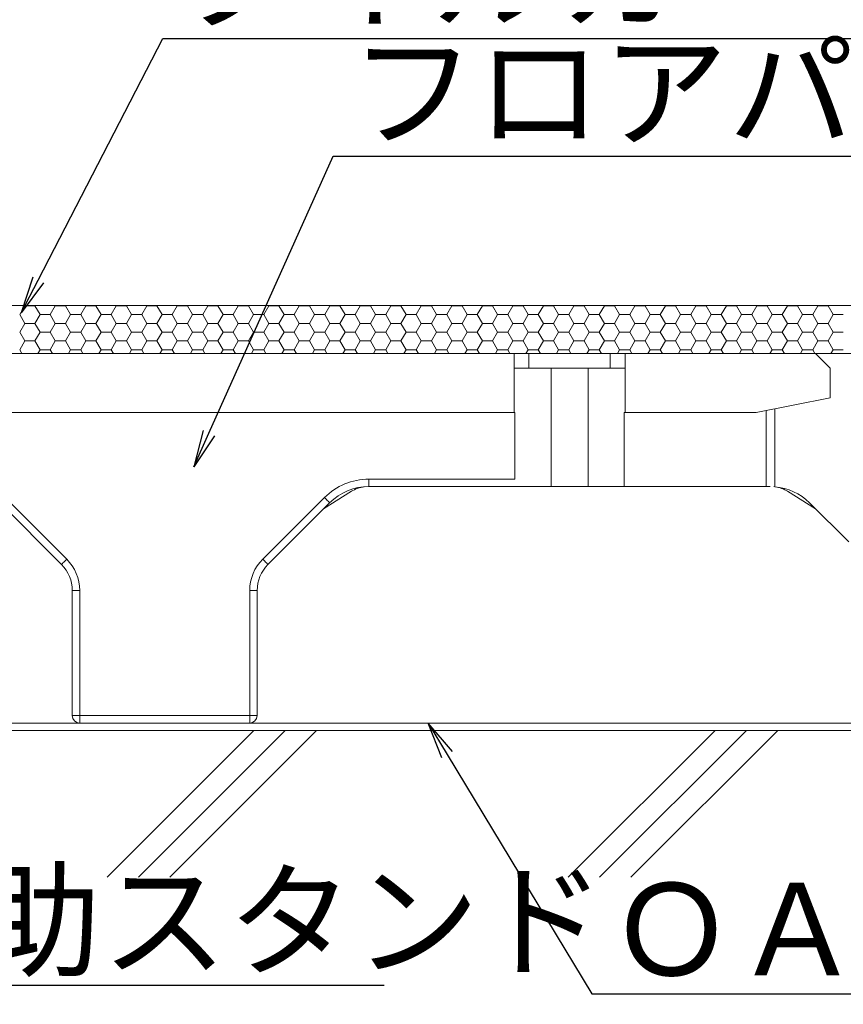
# Model space of a CAD drawing. Extents: x -903 to 1097, y 1558 to 2943.
# Drawn here: x 431 to 542, y 2729 to 2862 of the extents above; entities that cross this region are included whole.
import ezdxf
from ezdxf import colors
from ezdxf.entities.mleader import LeaderData, LeaderLine
from ezdxf.math import Vec2, Vec3

# ---------------------------------------------------------------- set-up
doc = ezdxf.new("R2010")
doc.units = 0
doc.header["$LTSCALE"] = 3
doc.header["$MEASUREMENT"] = 0
doc.layers.get('0').update_dxf_attribs({"linetype": 'CONTINUOUS'})
for name, color, linetype in [('0-3_間仕切り', 7, 'CONTINUOUS'), ('0-9_寸法', 7, 'CONTINUOUS'), ('0-D_その他', 7, 'CONTINUOUS'), ('1-0_通り芯', 7, 'CONTINUOUS'), ('1-1_躯体', 7, 'CONTINUOUS'), ('1-5_見掛り', 7, 'CONTINUOUS')]:
    doc.layers.add(name, color=color, linetype=linetype)
doc.layers.add('6文字', color=2, linetype='CONTINUOUS', lineweight=20)
doc.styles.get("Standard").update_dxf_attribs({"font": 'simplex.shx', "width": 0.7, "bigfont": 'bigfont.shx'})

# ---------------------------------------------------------------- blocks, each defined once
blk = doc.blocks.new('_Open')
at = {"color": 0, "linetype": 'ByBlock', "lineweight": -2}
for p, q in [((-1, 0.167), (0, 0)), ((-1, -0.167), (0, 0)), ((0, 0), (-1, 0))]:
    blk.add_line(p, q, dxfattribs=at)

msp = doc.modelspace()

# ---------------------------------------------------------------- linework, layer by layer
at = {"layer": '0-3_間仕切り', "color": 9, "linetype": 'Continuous', "lineweight": 5}
for p, q in [((637.365, 2823.213), (366.55, 2823.213)), ((637.365, 2816.713), (366.55, 2816.713))]:
    msp.add_line(p, q, dxfattribs=at)
at = {"layer": '0-3_間仕切り', "color": 9, "linetype": 'Continuous', "lineweight": 9}
for p, q in [((637.365, 2823.213), (424.8, 2823.213)), ((430.892, 2821.984), (431.579, 2823.175)), ((431.579, 2823.175), (431.557, 2823.213)), ((431.579, 2823.175), (432.954, 2823.175)), ((432.954, 2823.175), (432.977, 2823.213)), ((433.642, 2821.984), (432.954, 2823.175)), ((435.017, 2821.984), (435.704, 2823.175)), ((435.704, 2823.175), (435.682, 2823.213)), ((435.704, 2823.175), (437.079, 2823.175)), ((437.079, 2823.175), (437.102, 2823.213)), ((437.767, 2821.984), (437.079, 2823.175)), ((439.142, 2821.984), (439.829, 2823.175)), ((439.829, 2823.175), (439.807, 2823.213)), ((439.829, 2823.175), (441.204, 2823.175)), ((441.204, 2823.175), (441.227, 2823.213)), ((441.892, 2821.984), (441.204, 2823.175)), ((443.267, 2821.984), (443.954, 2823.175)), ((443.954, 2823.175), (443.932, 2823.213)), ((443.954, 2823.175), (445.329, 2823.175)), ((445.329, 2823.175), (445.352, 2823.213)), ((446.017, 2821.984), (445.329, 2823.175)), ((447.392, 2821.984), (448.079, 2823.175)), ((448.079, 2823.175), (448.057, 2823.213)), ((448.079, 2823.175), (449.454, 2823.175)), ((449.454, 2823.175), (449.477, 2823.213)), ((450.142, 2821.984), (449.454, 2823.175)), ((451.517, 2821.984), (452.204, 2823.175)), ((452.204, 2823.175), (452.182, 2823.213)), ((452.204, 2823.175), (453.579, 2823.175)), ((453.579, 2823.175), (453.602, 2823.213)), ((454.267, 2821.984), (453.579, 2823.175)), ((455.642, 2821.984), (456.329, 2823.175)), ((456.329, 2823.175), (456.307, 2823.213)), ((456.329, 2823.175), (457.704, 2823.175)), ((457.704, 2823.175), (457.727, 2823.213)), ((458.392, 2821.984), (457.704, 2823.175)), ((459.767, 2821.984), (460.454, 2823.175)), ((460.454, 2823.175), (460.432, 2823.213)), ((460.454, 2823.175), (461.829, 2823.175)), ((461.829, 2823.175), (461.852, 2823.213)), ((462.517, 2821.984), (461.829, 2823.175)), ((463.892, 2821.984), (464.579, 2823.175)), ((464.579, 2823.175), (464.557, 2823.213)), ((464.579, 2823.175), (465.954, 2823.175)), ((465.954, 2823.175), (465.977, 2823.213)), ((466.642, 2821.984), (465.954, 2823.175)), ((468.017, 2821.984), (468.704, 2823.175)), ((468.704, 2823.175), (468.682, 2823.213)), ((468.704, 2823.175), (470.079, 2823.175)), ((470.079, 2823.175), (470.102, 2823.213)), ((470.767, 2821.984), (470.079, 2823.175)), ((472.142, 2821.984), (472.829, 2823.175)), ((472.829, 2823.175), (472.807, 2823.213)), ((472.829, 2823.175), (474.204, 2823.175)), ((474.204, 2823.175), (474.227, 2823.213)), ((474.892, 2821.984), (474.204, 2823.175)), ((476.267, 2821.984), (476.954, 2823.175)), ((476.954, 2823.175), (476.932, 2823.213)), ((476.954, 2823.175), (478.329, 2823.175)), ((478.329, 2823.175), (478.352, 2823.213)), ((479.017, 2821.984), (478.329, 2823.175)), ((480.392, 2821.984), (481.079, 2823.175)), ((481.079, 2823.175), (481.057, 2823.213)), ((481.079, 2823.175), (482.454, 2823.175)), ((482.454, 2823.175), (482.477, 2823.213)), ((483.142, 2821.984), (482.454, 2823.175)), ((484.517, 2821.984), (485.204, 2823.175)), ((485.204, 2823.175), (485.182, 2823.213)), ((485.204, 2823.175), (486.579, 2823.175)), ((486.579, 2823.175), (486.602, 2823.213)), ((487.267, 2821.984), (486.579, 2823.175)), ((488.642, 2821.984), (489.329, 2823.175)), ((489.329, 2823.175), (489.307, 2823.213)), ((489.329, 2823.175), (490.704, 2823.175)), ((490.704, 2823.175), (490.727, 2823.213)), ((491.392, 2821.984), (490.704, 2823.175)), ((492.767, 2821.984), (493.454, 2823.175)), ((493.454, 2823.175), (493.432, 2823.213)), ((493.454, 2823.175), (494.829, 2823.175)), ((494.829, 2823.175), (494.852, 2823.213)), ((495.517, 2821.984), (494.829, 2823.175)), ((496.892, 2821.984), (497.579, 2823.175)), ((497.579, 2823.175), (497.557, 2823.213)), ((497.579, 2823.175), (498.954, 2823.175)), ((498.954, 2823.175), (498.977, 2823.213)), ((499.642, 2821.984), (498.954, 2823.175)), ((501.017, 2821.984), (501.704, 2823.175)), ((501.704, 2823.175), (501.682, 2823.213)), ((501.704, 2823.175), (503.079, 2823.175)), ((503.079, 2823.175), (503.102, 2823.213)), ((503.767, 2821.984), (503.079, 2823.175)), ((505.142, 2821.984), (505.829, 2823.175)), ((505.829, 2823.175), (505.807, 2823.213)), ((505.829, 2823.175), (507.204, 2823.175)), ((507.204, 2823.175), (507.227, 2823.213)), ((507.892, 2821.984), (507.204, 2823.175)), ((509.267, 2821.984), (509.954, 2823.175)), ((509.954, 2823.175), (509.932, 2823.213)), ((509.954, 2823.175), (511.329, 2823.175)), ((511.329, 2823.175), (511.352, 2823.213)), ((512.017, 2821.984), (511.329, 2823.175)), ((513.392, 2821.984), (514.079, 2823.175)), ((514.079, 2823.175), (514.057, 2823.213)), ((514.079, 2823.175), (515.454, 2823.175)), ((515.454, 2823.175), (515.477, 2823.213)), ((516.142, 2821.984), (515.454, 2823.175)), ((517.517, 2821.984), (518.204, 2823.175)), ((518.204, 2823.175), (518.182, 2823.213)), ((518.204, 2823.175), (519.579, 2823.175)), ((519.579, 2823.175), (519.602, 2823.213)), ((520.267, 2821.984), (519.579, 2823.175)), ((521.642, 2821.984), (522.329, 2823.175)), ((522.329, 2823.175), (522.307, 2823.213)), ((522.329, 2823.175), (523.704, 2823.175)), ((523.704, 2823.175), (523.727, 2823.213)), ((524.392, 2821.984), (523.704, 2823.175)), ((525.767, 2821.984), (526.454, 2823.175)), ((526.454, 2823.175), (526.432, 2823.213)), ((526.454, 2823.175), (527.829, 2823.175)), ((527.829, 2823.175), (527.852, 2823.213)), ((528.517, 2821.984), (527.829, 2823.175)), ((529.892, 2821.984), (530.579, 2823.175)), ((530.579, 2823.175), (530.557, 2823.213)), ((530.579, 2823.175), (531.954, 2823.175)), ((531.954, 2823.175), (531.977, 2823.213)), ((532.642, 2821.984), (531.954, 2823.175)), ((534.017, 2821.984), (534.704, 2823.175)), ((534.704, 2823.175), (534.682, 2823.213)), ((534.704, 2823.175), (536.079, 2823.175)), ((536.079, 2823.175), (536.102, 2823.213)), ((536.767, 2821.984), (536.079, 2823.175)), ((538.142, 2821.984), (538.829, 2823.175)), ((538.829, 2823.175), (538.807, 2823.213)), ((538.829, 2823.175), (540.204, 2823.175)), ((540.204, 2823.175), (540.227, 2823.213)), ((540.892, 2821.984), (540.204, 2823.175)), ((431.579, 2820.793), (430.892, 2821.984)), ((430.892, 2819.602), (431.579, 2820.793)), ((431.579, 2820.793), (432.954, 2820.793)), ((432.954, 2820.793), (433.642, 2821.984)), ((433.642, 2819.602), (432.954, 2820.793)), ((433.642, 2821.984), (435.017, 2821.984)), ((435.704, 2820.793), (435.017, 2821.984)), ((435.017, 2819.602), (435.704, 2820.793)), ((435.704, 2820.793), (437.079, 2820.793)), ((437.079, 2820.793), (437.767, 2821.984)), ((437.767, 2819.602), (437.079, 2820.793)), ((437.767, 2821.984), (439.142, 2821.984)), ((439.829, 2820.793), (439.142, 2821.984)), ((439.142, 2819.602), (439.829, 2820.793)), ((439.829, 2820.793), (441.204, 2820.793)), ((441.204, 2820.793), (441.892, 2821.984)), ((441.892, 2819.602), (441.204, 2820.793)), ((441.892, 2821.984), (443.267, 2821.984)), ((443.954, 2820.793), (443.267, 2821.984)), ((443.267, 2819.602), (443.954, 2820.793)), ((443.954, 2820.793), (445.329, 2820.793)), ((445.329, 2820.793), (446.017, 2821.984)), ((446.017, 2819.602), (445.329, 2820.793)), ((446.017, 2821.984), (447.392, 2821.984)), ((448.079, 2820.793), (447.392, 2821.984)), ((447.392, 2819.602), (448.079, 2820.793)), ((448.079, 2820.793), (449.454, 2820.793)), ((449.454, 2820.793), (450.142, 2821.984)), ((450.142, 2819.602), (449.454, 2820.793)), ((450.142, 2821.984), (451.517, 2821.984)), ((452.204, 2820.793), (451.517, 2821.984)), ((451.517, 2819.602), (452.204, 2820.793)), ((452.204, 2820.793), (453.579, 2820.793)), ((453.579, 2820.793), (454.267, 2821.984)), ((454.267, 2819.602), (453.579, 2820.793)), ((454.267, 2821.984), (455.642, 2821.984)), ((456.329, 2820.793), (455.642, 2821.984)), ((455.642, 2819.602), (456.329, 2820.793)), ((456.329, 2820.793), (457.704, 2820.793)), ((457.704, 2820.793), (458.392, 2821.984)), ((458.392, 2819.602), (457.704, 2820.793)), ((458.392, 2821.984), (459.767, 2821.984)), ((460.454, 2820.793), (459.767, 2821.984)), ((459.767, 2819.602), (460.454, 2820.793)), ((460.454, 2820.793), (461.829, 2820.793)), ((461.829, 2820.793), (462.517, 2821.984)), ((462.517, 2819.602), (461.829, 2820.793)), ((462.517, 2821.984), (463.892, 2821.984)), ((464.579, 2820.793), (463.892, 2821.984)), ((463.892, 2819.602), (464.579, 2820.793)), ((464.579, 2820.793), (465.954, 2820.793)), ((465.954, 2820.793), (466.642, 2821.984)), ((466.642, 2819.602), (465.954, 2820.793)), ((466.642, 2821.984), (468.017, 2821.984)), ((468.704, 2820.793), (468.017, 2821.984)), ((468.017, 2819.602), (468.704, 2820.793)), ((468.704, 2820.793), (470.079, 2820.793)), ((470.079, 2820.793), (470.767, 2821.984)), ((470.767, 2819.602), (470.079, 2820.793)), ((470.767, 2821.984), (472.142, 2821.984)), ((472.829, 2820.793), (472.142, 2821.984)), ((472.142, 2819.602), (472.829, 2820.793)), ((472.829, 2820.793), (474.204, 2820.793)), ((474.204, 2820.793), (474.892, 2821.984)), ((474.892, 2819.602), (474.204, 2820.793)), ((474.892, 2821.984), (476.267, 2821.984)), ((476.954, 2820.793), (476.267, 2821.984)), ((476.267, 2819.602), (476.954, 2820.793)), ((476.954, 2820.793), (478.329, 2820.793)), ((478.329, 2820.793), (479.017, 2821.984)), ((479.017, 2819.602), (478.329, 2820.793)), ((479.017, 2821.984), (480.392, 2821.984)), ((481.079, 2820.793), (480.392, 2821.984)), ((480.392, 2819.602), (481.079, 2820.793)), ((481.079, 2820.793), (482.454, 2820.793)), ((482.454, 2820.793), (483.142, 2821.984)), ((483.142, 2819.602), (482.454, 2820.793)), ((483.142, 2821.984), (484.517, 2821.984)), ((485.204, 2820.793), (484.517, 2821.984)), ((484.517, 2819.602), (485.204, 2820.793)), ((485.204, 2820.793), (486.579, 2820.793)), ((486.579, 2820.793), (487.267, 2821.984)), ((487.267, 2819.602), (486.579, 2820.793)), ((487.267, 2821.984), (488.642, 2821.984)), ((489.329, 2820.793), (488.642, 2821.984)), ((488.642, 2819.602), (489.329, 2820.793)), ((489.329, 2820.793), (490.704, 2820.793)), ((490.704, 2820.793), (491.392, 2821.984)), ((491.392, 2819.602), (490.704, 2820.793)), ((491.392, 2821.984), (492.767, 2821.984)), ((493.454, 2820.793), (492.767, 2821.984)), ((492.767, 2819.602), (493.454, 2820.793)), ((493.454, 2820.793), (494.829, 2820.793)), ((494.829, 2820.793), (495.517, 2821.984)), ((495.517, 2819.602), (494.829, 2820.793)), ((495.517, 2821.984), (496.892, 2821.984)), ((497.579, 2820.793), (496.892, 2821.984)), ((496.892, 2819.602), (497.579, 2820.793)), ((497.579, 2820.793), (498.954, 2820.793)), ((498.954, 2820.793), (499.642, 2821.984)), ((499.642, 2819.602), (498.954, 2820.793)), ((499.642, 2821.984), (501.017, 2821.984)), ((501.704, 2820.793), (501.017, 2821.984)), ((501.017, 2819.602), (501.704, 2820.793)), ((501.704, 2820.793), (503.079, 2820.793)), ((503.079, 2820.793), (503.767, 2821.984)), ((503.767, 2819.602), (503.079, 2820.793)), ((503.767, 2821.984), (505.142, 2821.984)), ((505.829, 2820.793), (505.142, 2821.984)), ((505.142, 2819.602), (505.829, 2820.793)), ((505.829, 2820.793), (507.204, 2820.793)), ((507.204, 2820.793), (507.892, 2821.984)), ((507.892, 2819.602), (507.204, 2820.793)), ((507.892, 2821.984), (509.267, 2821.984)), ((509.954, 2820.793), (509.267, 2821.984)), ((509.267, 2819.602), (509.954, 2820.793)), ((509.954, 2820.793), (511.329, 2820.793)), ((511.329, 2820.793), (512.017, 2821.984)), ((512.017, 2819.602), (511.329, 2820.793)), ((512.017, 2821.984), (513.392, 2821.984)), ((514.079, 2820.793), (513.392, 2821.984)), ((513.392, 2819.602), (514.079, 2820.793)), ((514.079, 2820.793), (515.454, 2820.793)), ((515.454, 2820.793), (516.142, 2821.984)), ((516.142, 2819.602), (515.454, 2820.793)), ((516.142, 2821.984), (517.517, 2821.984)), ((518.204, 2820.793), (517.517, 2821.984)), ((517.517, 2819.602), (518.204, 2820.793)), ((518.204, 2820.793), (519.579, 2820.793)), ((519.579, 2820.793), (520.267, 2821.984)), ((520.267, 2819.602), (519.579, 2820.793)), ((520.267, 2821.984), (521.642, 2821.984)), ((522.329, 2820.793), (521.642, 2821.984)), ((521.642, 2819.602), (522.329, 2820.793)), ((522.329, 2820.793), (523.704, 2820.793)), ((523.704, 2820.793), (524.392, 2821.984)), ((524.392, 2819.602), (523.704, 2820.793)), ((524.392, 2821.984), (525.767, 2821.984)), ((526.454, 2820.793), (525.767, 2821.984)), ((525.767, 2819.602), (526.454, 2820.793)), ((526.454, 2820.793), (527.829, 2820.793)), ((527.829, 2820.793), (528.517, 2821.984)), ((528.517, 2819.602), (527.829, 2820.793)), ((528.517, 2821.984), (529.892, 2821.984)), ((530.579, 2820.793), (529.892, 2821.984)), ((529.892, 2819.602), (530.579, 2820.793)), ((530.579, 2820.793), (531.954, 2820.793)), ((531.954, 2820.793), (532.642, 2821.984)), ((532.642, 2819.602), (531.954, 2820.793)), ((532.642, 2821.984), (534.017, 2821.984)), ((534.704, 2820.793), (534.017, 2821.984)), ((534.017, 2819.602), (534.704, 2820.793)), ((534.704, 2820.793), (536.079, 2820.793)), ((536.079, 2820.793), (536.767, 2821.984)), ((536.767, 2819.602), (536.079, 2820.793)), ((536.767, 2821.984), (538.142, 2821.984)), ((538.829, 2820.793), (538.142, 2821.984)), ((538.142, 2819.602), (538.829, 2820.793)), ((538.829, 2820.793), (540.204, 2820.793)), ((540.204, 2820.793), (540.892, 2821.984)), ((540.892, 2819.602), (540.204, 2820.793)), ((540.892, 2821.984), (542.267, 2821.984)), ((431.579, 2818.411), (430.892, 2819.602)), ((432.954, 2818.411), (433.642, 2819.602)), ((433.642, 2819.602), (435.017, 2819.602)), ((435.704, 2818.411), (435.017, 2819.602)), ((437.079, 2818.411), (437.767, 2819.602)), ((437.767, 2819.602), (439.142, 2819.602)), ((439.829, 2818.411), (439.142, 2819.602)), ((441.204, 2818.411), (441.892, 2819.602)), ((441.892, 2819.602), (443.267, 2819.602)), ((443.954, 2818.411), (443.267, 2819.602)), ((445.329, 2818.411), (446.017, 2819.602)), ((446.017, 2819.602), (447.392, 2819.602)), ((448.079, 2818.411), (447.392, 2819.602)), ((449.454, 2818.411), (450.142, 2819.602)), ((450.142, 2819.602), (451.517, 2819.602)), ((452.204, 2818.411), (451.517, 2819.602)), ((453.579, 2818.411), (454.267, 2819.602)), ((454.267, 2819.602), (455.642, 2819.602)), ((456.329, 2818.411), (455.642, 2819.602)), ((457.704, 2818.411), (458.392, 2819.602)), ((458.392, 2819.602), (459.767, 2819.602)), ((460.454, 2818.411), (459.767, 2819.602)), ((461.829, 2818.411), (462.517, 2819.602)), ((462.517, 2819.602), (463.892, 2819.602)), ((464.579, 2818.411), (463.892, 2819.602)), ((465.954, 2818.411), (466.642, 2819.602)), ((466.642, 2819.602), (468.017, 2819.602)), ((468.704, 2818.411), (468.017, 2819.602)), ((470.079, 2818.411), (470.767, 2819.602)), ((470.767, 2819.602), (472.142, 2819.602)), ((472.829, 2818.411), (472.142, 2819.602)), ((474.204, 2818.411), (474.892, 2819.602)), ((474.892, 2819.602), (476.267, 2819.602)), ((476.954, 2818.411), (476.267, 2819.602)), ((478.329, 2818.411), (479.017, 2819.602)), ((479.017, 2819.602), (480.392, 2819.602)), ((481.079, 2818.411), (480.392, 2819.602)), ((482.454, 2818.411), (483.142, 2819.602)), ((483.142, 2819.602), (484.517, 2819.602)), ((485.204, 2818.411), (484.517, 2819.602)), ((486.579, 2818.411), (487.267, 2819.602)), ((487.267, 2819.602), (488.642, 2819.602)), ((489.329, 2818.411), (488.642, 2819.602)), ((490.704, 2818.411), (491.392, 2819.602)), ((491.392, 2819.602), (492.767, 2819.602)), ((493.454, 2818.411), (492.767, 2819.602)), ((494.829, 2818.411), (495.517, 2819.602)), ((495.517, 2819.602), (496.892, 2819.602)), ((497.579, 2818.411), (496.892, 2819.602)), ((498.954, 2818.411), (499.642, 2819.602)), ((499.642, 2819.602), (501.017, 2819.602)), ((501.704, 2818.411), (501.017, 2819.602)), ((503.079, 2818.411), (503.767, 2819.602)), ((503.767, 2819.602), (505.142, 2819.602)), ((505.829, 2818.411), (505.142, 2819.602)), ((507.204, 2818.411), (507.892, 2819.602)), ((507.892, 2819.602), (509.267, 2819.602)), ((509.954, 2818.411), (509.267, 2819.602)), ((511.329, 2818.411), (512.017, 2819.602)), ((512.017, 2819.602), (513.392, 2819.602)), ((514.079, 2818.411), (513.392, 2819.602)), ((515.454, 2818.411), (516.142, 2819.602)), ((516.142, 2819.602), (517.517, 2819.602)), ((518.204, 2818.411), (517.517, 2819.602)), ((519.579, 2818.411), (520.267, 2819.602)), ((520.267, 2819.602), (521.642, 2819.602)), ((522.329, 2818.411), (521.642, 2819.602)), ((523.704, 2818.411), (524.392, 2819.602)), ((524.392, 2819.602), (525.767, 2819.602)), ((526.454, 2818.411), (525.767, 2819.602)), ((527.829, 2818.411), (528.517, 2819.602)), ((528.517, 2819.602), (529.892, 2819.602)), ((530.579, 2818.411), (529.892, 2819.602)), ((531.954, 2818.411), (532.642, 2819.602)), ((532.642, 2819.602), (534.017, 2819.602)), ((534.704, 2818.411), (534.017, 2819.602)), ((536.079, 2818.411), (536.767, 2819.602)), ((536.767, 2819.602), (538.142, 2819.602)), ((538.829, 2818.411), (538.142, 2819.602)), ((540.204, 2818.411), (540.892, 2819.602)), ((540.892, 2819.602), (542.267, 2819.602)), ((430.892, 2817.221), (431.579, 2818.411)), ((431.579, 2818.411), (432.954, 2818.411)), ((433.642, 2817.221), (432.954, 2818.411)), ((435.017, 2817.221), (435.704, 2818.411)), ((435.704, 2818.411), (437.079, 2818.411)), ((437.767, 2817.221), (437.079, 2818.411)), ((439.142, 2817.221), (439.829, 2818.411)), ((439.829, 2818.411), (441.204, 2818.411)), ((441.892, 2817.221), (441.204, 2818.411)), ((443.267, 2817.221), (443.954, 2818.411)), ((443.954, 2818.411), (445.329, 2818.411)), ((446.017, 2817.221), (445.329, 2818.411)), ((447.392, 2817.221), (448.079, 2818.411)), ((448.079, 2818.411), (449.454, 2818.411)), ((450.142, 2817.221), (449.454, 2818.411)), ((451.517, 2817.221), (452.204, 2818.411)), ((452.204, 2818.411), (453.579, 2818.411)), ((454.267, 2817.221), (453.579, 2818.411)), ((455.642, 2817.221), (456.329, 2818.411)), ((456.329, 2818.411), (457.704, 2818.411)), ((458.392, 2817.221), (457.704, 2818.411)), ((459.767, 2817.221), (460.454, 2818.411)), ((460.454, 2818.411), (461.829, 2818.411)), ((462.517, 2817.221), (461.829, 2818.411)), ((463.892, 2817.221), (464.579, 2818.411)), ((464.579, 2818.411), (465.954, 2818.411)), ((466.642, 2817.221), (465.954, 2818.411)), ((468.017, 2817.221), (468.704, 2818.411)), ((468.704, 2818.411), (470.079, 2818.411)), ((470.767, 2817.221), (470.079, 2818.411)), ((472.142, 2817.221), (472.829, 2818.411)), ((472.829, 2818.411), (474.204, 2818.411)), ((474.892, 2817.221), (474.204, 2818.411)), ((476.267, 2817.221), (476.954, 2818.411)), ((476.954, 2818.411), (478.329, 2818.411)), ((479.017, 2817.221), (478.329, 2818.411)), ((480.392, 2817.221), (481.079, 2818.411)), ((481.079, 2818.411), (482.454, 2818.411)), ((483.142, 2817.221), (482.454, 2818.411)), ((484.517, 2817.221), (485.204, 2818.411)), ((485.204, 2818.411), (486.579, 2818.411)), ((487.267, 2817.221), (486.579, 2818.411)), ((488.642, 2817.221), (489.329, 2818.411)), ((489.329, 2818.411), (490.704, 2818.411)), ((491.392, 2817.221), (490.704, 2818.411)), ((492.767, 2817.221), (493.454, 2818.411)), ((493.454, 2818.411), (494.829, 2818.411)), ((495.517, 2817.221), (494.829, 2818.411)), ((496.892, 2817.221), (497.579, 2818.411)), ((497.579, 2818.411), (498.954, 2818.411)), ((499.642, 2817.221), (498.954, 2818.411)), ((501.017, 2817.221), (501.704, 2818.411)), ((501.704, 2818.411), (503.079, 2818.411)), ((503.767, 2817.221), (503.079, 2818.411)), ((505.142, 2817.221), (505.829, 2818.411)), ((505.829, 2818.411), (507.204, 2818.411)), ((507.892, 2817.221), (507.204, 2818.411)), ((509.267, 2817.221), (509.954, 2818.411)), ((509.954, 2818.411), (511.329, 2818.411)), ((512.017, 2817.221), (511.329, 2818.411)), ((513.392, 2817.221), (514.079, 2818.411)), ((514.079, 2818.411), (515.454, 2818.411)), ((516.142, 2817.221), (515.454, 2818.411)), ((517.517, 2817.221), (518.204, 2818.411)), ((518.204, 2818.411), (519.579, 2818.411)), ((520.267, 2817.221), (519.579, 2818.411)), ((521.642, 2817.221), (522.329, 2818.411)), ((522.329, 2818.411), (523.704, 2818.411)), ((524.392, 2817.221), (523.704, 2818.411)), ((525.767, 2817.221), (526.454, 2818.411)), ((526.454, 2818.411), (527.829, 2818.411)), ((528.517, 2817.221), (527.829, 2818.411)), ((529.892, 2817.221), (530.579, 2818.411)), ((530.579, 2818.411), (531.954, 2818.411)), ((532.642, 2817.221), (531.954, 2818.411)), ((534.017, 2817.221), (534.704, 2818.411)), ((534.704, 2818.411), (536.079, 2818.411)), ((536.767, 2817.221), (536.079, 2818.411)), ((538.142, 2817.221), (538.829, 2818.411)), ((538.829, 2818.411), (540.204, 2818.411)), ((540.892, 2817.221), (540.204, 2818.411)), ((431.184, 2816.713), (430.892, 2817.221)), ((433.349, 2816.713), (433.642, 2817.221)), ((433.642, 2817.221), (435.017, 2817.221)), ((435.309, 2816.713), (435.017, 2817.221)), ((437.474, 2816.713), (437.767, 2817.221)), ((437.767, 2817.221), (439.142, 2817.221)), ((439.434, 2816.713), (439.142, 2817.221)), ((441.599, 2816.713), (441.892, 2817.221)), ((441.892, 2817.221), (443.267, 2817.221)), ((443.559, 2816.713), (443.267, 2817.221)), ((445.724, 2816.713), (446.017, 2817.221)), ((446.017, 2817.221), (447.392, 2817.221)), ((447.684, 2816.713), (447.392, 2817.221)), ((449.849, 2816.713), (450.142, 2817.221)), ((450.142, 2817.221), (451.517, 2817.221)), ((451.809, 2816.713), (451.517, 2817.221)), ((453.974, 2816.713), (454.267, 2817.221)), ((454.267, 2817.221), (455.642, 2817.221)), ((455.934, 2816.713), (455.642, 2817.221)), ((458.099, 2816.713), (458.392, 2817.221)), ((458.392, 2817.221), (459.767, 2817.221)), ((460.059, 2816.713), (459.767, 2817.221)), ((462.224, 2816.713), (462.517, 2817.221)), ((462.517, 2817.221), (463.892, 2817.221)), ((464.184, 2816.713), (463.892, 2817.221)), ((466.349, 2816.713), (466.642, 2817.221)), ((466.642, 2817.221), (468.017, 2817.221)), ((468.309, 2816.713), (468.017, 2817.221)), ((470.474, 2816.713), (470.767, 2817.221)), ((470.767, 2817.221), (472.142, 2817.221)), ((472.434, 2816.713), (472.142, 2817.221)), ((474.599, 2816.713), (474.892, 2817.221)), ((474.892, 2817.221), (476.267, 2817.221)), ((476.559, 2816.713), (476.267, 2817.221)), ((478.724, 2816.713), (479.017, 2817.221)), ((479.017, 2817.221), (480.392, 2817.221)), ((480.684, 2816.713), (480.392, 2817.221)), ((482.849, 2816.713), (483.142, 2817.221)), ((483.142, 2817.221), (484.517, 2817.221)), ((484.809, 2816.713), (484.517, 2817.221)), ((486.974, 2816.713), (487.267, 2817.221)), ((487.267, 2817.221), (488.642, 2817.221)), ((488.934, 2816.713), (488.642, 2817.221)), ((491.099, 2816.713), (491.392, 2817.221)), ((491.392, 2817.221), (492.767, 2817.221)), ((493.059, 2816.713), (492.767, 2817.221)), ((495.224, 2816.713), (495.517, 2817.221)), ((495.517, 2817.221), (496.892, 2817.221)), ((497.184, 2816.713), (496.892, 2817.221)), ((499.349, 2816.713), (499.642, 2817.221)), ((499.642, 2817.221), (501.017, 2817.221)), ((501.309, 2816.713), (501.017, 2817.221)), ((503.474, 2816.713), (503.767, 2817.221)), ((503.767, 2817.221), (505.142, 2817.221)), ((505.434, 2816.713), (505.142, 2817.221)), ((507.599, 2816.713), (507.892, 2817.221)), ((507.892, 2817.221), (509.267, 2817.221)), ((509.559, 2816.713), (509.267, 2817.221)), ((511.724, 2816.713), (512.017, 2817.221)), ((512.017, 2817.221), (513.392, 2817.221)), ((513.684, 2816.713), (513.392, 2817.221)), ((515.849, 2816.713), (516.142, 2817.221)), ((516.142, 2817.221), (517.517, 2817.221)), ((517.809, 2816.713), (517.517, 2817.221)), ((519.974, 2816.713), (520.267, 2817.221)), ((520.267, 2817.221), (521.642, 2817.221)), ((521.934, 2816.713), (521.642, 2817.221)), ((524.099, 2816.713), (524.392, 2817.221)), ((524.392, 2817.221), (525.767, 2817.221)), ((526.059, 2816.713), (525.767, 2817.221)), ((528.224, 2816.713), (528.517, 2817.221)), ((528.517, 2817.221), (529.892, 2817.221)), ((530.184, 2816.713), (529.892, 2817.221)), ((532.349, 2816.713), (532.642, 2817.221)), ((532.642, 2817.221), (534.017, 2817.221)), ((534.309, 2816.713), (534.017, 2817.221)), ((536.474, 2816.713), (536.767, 2817.221)), ((536.767, 2817.221), (538.142, 2817.221)), ((538.434, 2816.713), (538.142, 2817.221)), ((540.599, 2816.713), (540.892, 2817.221)), ((540.892, 2817.221), (542.267, 2817.221)), ((424.8, 2816.713), (637.365, 2816.713)), ((638.107, 2765.714), (366.55, 2765.714))]:
    msp.add_line(p, q, dxfattribs=at)
at = {"layer": '0-9_寸法', "color": 7, "linetype": 'Continuous', "lineweight": 9}
msp.add_line((638.107, 2766.714), (366.55, 2766.714), dxfattribs=at)
at = {"layer": '0-D_その他', "color": 230, "linetype": 'Continuous', "lineweight": 5}
msp.add_line((456.888, 2806.851), (473.275, 2843.436), dxfattribs=at)
at = {"layer": '1-0_通り芯', "color": 7, "linetype": 'Continuous', "lineweight": 0}
for p, q in [((403.253, 2816.713), (497.753, 2816.713)), ((497.753, 2816.713), (499.753, 2816.713)), ((499.753, 2816.713), (510.753, 2816.713)), ((510.753, 2816.713), (512.753, 2816.713)), ((512.753, 2816.713), (538.503, 2816.713)), ((538.503, 2816.713), (543.003, 2816.713)), ((498.17, 2798.713), (478.109, 2798.713)), ((498.17, 2798.713), (502.753, 2798.713)), ((502.753, 2798.713), (507.753, 2798.713)), ((507.753, 2798.713), (512.652, 2798.713)), ((512.652, 2798.713), (531.817, 2798.713)), ((532.396, 2798.713), (531.817, 2798.713)), ((533.053, 2798.685), (532.872, 2798.698)), ((471.976, 2795.687), (475.763, 2798.067)), ((534.742, 2798.067), (538.529, 2795.687)), ((436.538, 2788.178), (428.199, 2796.517)), ((472.806, 2796.517), (464.467, 2788.178)), ((543.003, 2791.213), (537.699, 2796.517)), ((438.003, 2767.713), (438.003, 2784.642)), ((463.003, 2784.642), (463.003, 2767.713)), ((462.003, 2766.713), (439.003, 2766.713))]:
    msp.add_line(p, q, dxfattribs=at)
for centre, radius, start, end in [((477.979, 2794.623), 4.096, 97.4023, 122.76611), ((532.396, 2791.213), 7.5, 45, 85.36084), ((532.51, 2794.579), 4.142, 57.37751, 82.45417), ((433.003, 2784.642), 5, 0, 45), ((468.003, 2784.642), 5, 135, 180), ((439.003, 2767.713), 1, 180, 270), ((462.003, 2767.713), 1, 270, 0)]:
    msp.add_arc(centre, radius, start, end, dxfattribs=at)
at = {"layer": '1-1_躯体', "color": 9, "linetype": 'Continuous', "lineweight": 9}
for p, q in [((442.701, 2745.856), (462.556, 2765.714)), ((446.943, 2745.856), (466.798, 2765.714)), ((451.185, 2745.856), (471.043, 2765.714)), ((505.063, 2745.856), (524.918, 2765.714)), ((509.305, 2745.856), (529.16, 2765.714)), ((513.547, 2745.856), (533.405, 2765.714))]:
    msp.add_line(p, q, dxfattribs=at)
at = {"layer": '1-5_見掛り', "color": 200, "linetype": 'Continuous', "lineweight": 5}
for p, q in [((497.753, 2816.713), (497.753, 2808.713)), ((499.753, 2814.713), (499.753, 2816.713)), ((510.753, 2814.713), (510.753, 2816.713)), ((512.753, 2808.713), (512.753, 2816.713)), ((538.503, 2816.713), (540.503, 2814.713)), ((497.753, 2814.713), (499.753, 2814.713)), ((499.753, 2814.713), (510.753, 2814.713)), ((502.753, 2814.713), (502.753, 2798.713)), ((507.753, 2814.713), (507.753, 2798.713)), ((510.753, 2814.713), (512.753, 2814.713)), ((540.503, 2810.713), (540.503, 2814.713)), ((540.503, 2810.713), (530.503, 2808.713)), ((531.817, 2798.713), (531.817, 2808.976)), ((533.003, 2798.689), (533.003, 2809.213)), ((403.253, 2808.713), (497.753, 2808.713)), ((497.753, 2808.713), (497.854, 2808.713)), ((497.854, 2808.713), (497.854, 2799.713)), ((512.652, 2808.713), (512.753, 2808.713)), ((512.652, 2798.713), (512.652, 2808.713)), ((512.753, 2808.713), (530.503, 2808.713)), ((478.109, 2799.713), (478.109, 2798.713)), ((478.109, 2799.713), (497.854, 2799.713)), ((428.906, 2797.224), (437.245, 2788.885)), ((463.76, 2788.885), (472.099, 2797.224)), ((472.099, 2797.224), (472.237, 2797.086)), ((472.237, 2797.086), (472.369, 2796.953)), ((472.369, 2796.953), (472.492, 2796.831)), ((472.492, 2796.831), (472.599, 2796.724)), ((472.599, 2796.724), (472.687, 2796.636)), ((472.687, 2796.636), (472.752, 2796.571)), ((472.752, 2796.571), (472.792, 2796.53)), ((472.792, 2796.53), (472.806, 2796.517)), ((437.245, 2788.885), (437.107, 2788.747)), ((463.76, 2788.885), (463.898, 2788.747)), ((436.552, 2788.191), (436.538, 2788.178)), ((436.592, 2788.232), (436.552, 2788.191)), ((436.657, 2788.297), (436.592, 2788.232)), ((436.745, 2788.385), (436.657, 2788.297)), ((436.852, 2788.492), (436.745, 2788.385)), ((436.975, 2788.614), (436.852, 2788.492)), ((437.107, 2788.747), (436.975, 2788.614)), ((463.898, 2788.747), (464.03, 2788.614)), ((464.03, 2788.614), (464.153, 2788.492)), ((464.153, 2788.492), (464.26, 2788.385)), ((464.26, 2788.385), (464.348, 2788.297)), ((464.348, 2788.297), (464.413, 2788.232)), ((464.413, 2788.232), (464.453, 2788.191)), ((464.453, 2788.191), (464.467, 2788.178)), ((439.003, 2784.642), (438.003, 2784.642)), ((439.003, 2784.642), (439.003, 2767.713)), ((462.003, 2784.642), (463.003, 2784.642)), ((462.003, 2767.713), (462.003, 2784.642)), ((439.003, 2767.713), (438.003, 2767.713)), ((439.003, 2767.713), (439.003, 2766.713)), ((439.003, 2767.713), (462.003, 2767.713)), ((462.003, 2767.713), (463.003, 2767.713)), ((462.003, 2767.713), (462.003, 2766.713))]:
    msp.add_line(p, q, dxfattribs=at)
for centre, radius, start, end in [((478.109, 2791.213), 8.5, 90, 135), ((478.109, 2791.213), 7.5, 90, 135), ((433.003, 2784.642), 6, 0, 45), ((468.003, 2784.642), 6, 135, 180)]:
    msp.add_arc(centre, radius, start, end, dxfattribs=at)

# ---------------------------------------------------------------- leaders
at = {"layer": '6文字'}
ml = msp.add_multileader_mtext('Standard', dxfattribs=at)
ml.set_content('タイルカーペット（別途）\u3000', color=256)
ml.set_leader_properties(color=11)
ml.set_arrow_properties(name='OPEN')
ml.build(insert=Vec2(0, 0))
ml.multileader.update_dxf_attribs({"text_left_attachment_type": 6, "text_right_attachment_type": 6, "dogleg_length": 0.36, "arrow_head_size": 5, "scale": 5})
ctx = ml.context
ctx.base_point, ctx.scale, ctx.char_height, ctx.arrow_head_size, ctx.landing_gap_size, ctx.plane_origin = Vec3(452.028, 2859.36), 5, 12.5, 5, 0.45, Vec3(606.793, 2900.696)
ctx.left_attachment, ctx.right_attachment = 6, 6
notes = []
notes.append((ctx, [(1, (1, 1, 0), (450.228, 2859.36), (1, 0), 1.8, [(0, [(431.1, 2822.214)], 0, [])])]))
ctx.mtext.insert, ctx.mtext.flow_direction = Vec3(452.478, 2874.36), 5
ml = msp.add_multileader_mtext('Standard', dxfattribs=at)
ml.set_content('フロアパネル', color=256)
ml.set_leader_properties(color=11)
ml.set_arrow_properties(name='OPEN')
ml.build(insert=Vec2(0, 0))
ml.multileader.update_dxf_attribs({"text_left_attachment_type": 6, "text_right_attachment_type": 6, "dogleg_length": 0.36, "arrow_head_size": 5, "scale": 5})
ctx = ml.context
ctx.base_point, ctx.scale, ctx.char_height, ctx.arrow_head_size, ctx.landing_gap_size, ctx.plane_origin = Vec3(475.075, 2843.436), 5, 12.5, 5, 0.45, Vec3(622.77, 2961.096)
ctx.left_attachment, ctx.right_attachment = 6, 6
notes.append((ctx, [(1, (1, 1, 0), (473.275, 2843.436), (1, 0), 1.8, [(0, [(454.435, 2801.375)], 0, [])])]))
ctx.mtext.insert, ctx.mtext.flow_direction = Vec3(475.525, 2858.436), 5
ml = msp.add_multileader_mtext('Standard', dxfattribs=at)
ml.set_content('補助スタンド', color=256)
ml.set_leader_properties(color=11)
ml.set_arrow_properties(name='OPEN')
ml.build(insert=Vec2(0, 0))
ml.multileader.update_dxf_attribs({"text_left_attachment_type": 6, "text_right_attachment_type": 6, "dogleg_length": 0.36, "arrow_head_size": 5, "scale": 5})
ctx = ml.context
ctx.base_point, ctx.scale, ctx.char_height, ctx.arrow_head_size, ctx.landing_gap_size, ctx.plane_origin = Vec3(407.367, 2731.232), 5, 12.5, 5, 0.45, Vec3(550.327, 2809.481)
ctx.left_attachment, ctx.right_attachment = 6, 6
notes.append((ctx, [(1, (1, 1, 0), (405.567, 2731.232), (1, 0), 1.8, [(0, [(385.277, 2779.372)], 0, [])])]))
ctx.mtext.insert, ctx.mtext.flow_direction = Vec3(407.817, 2746.232), 5
ml = msp.add_multileader_mtext('Standard', dxfattribs=at)
ml.set_content('ＯＡシート', color=256)
ml.set_leader_properties(color=11)
ml.set_arrow_properties(name='OPEN')
ml.build(insert=Vec2(0, 0))
ml.multileader.update_dxf_attribs({"text_left_attachment_type": 6, "text_right_attachment_type": 6, "dogleg_length": 0.36, "arrow_head_size": 5, "scale": 5})
ctx = ml.context
ctx.base_point, ctx.scale, ctx.char_height, ctx.arrow_head_size, ctx.landing_gap_size, ctx.plane_origin = Vec3(510.054, 2730.053), 5, 12.5, 5, 0.45, Vec3(694.909, 2839.858)
ctx.left_attachment, ctx.right_attachment = 6, 6
notes.append((ctx, [(1, (1, 1, 0), (508.254, 2730.053), (1, 0), 1.8, [(0, [(486.113, 2766.714)], 0, [])])]))
ctx.mtext.insert, ctx.mtext.flow_direction = Vec3(510.504, 2745.053), 5
for ctx, leaders in notes:
    for number, flags, end, landing, length, lines in leaders:
        leader = LeaderData()
        leader.index, (leader.has_last_leader_line, leader.has_dogleg_vector, leader.attachment_direction) = number, flags
        leader.last_leader_point, leader.dogleg_vector, leader.dogleg_length = Vec3(end), Vec3(landing), length
        for number, points, colour, breaks in lines:
            line = LeaderLine()
            line.index, line.vertices, line.color, line.breaks = number, Vec3.list(points), colors.encode_raw_color(colour), breaks
            leader.lines.append(line)
        ctx.leaders.append(leader)

doc.saveas('drawing.dxf')
